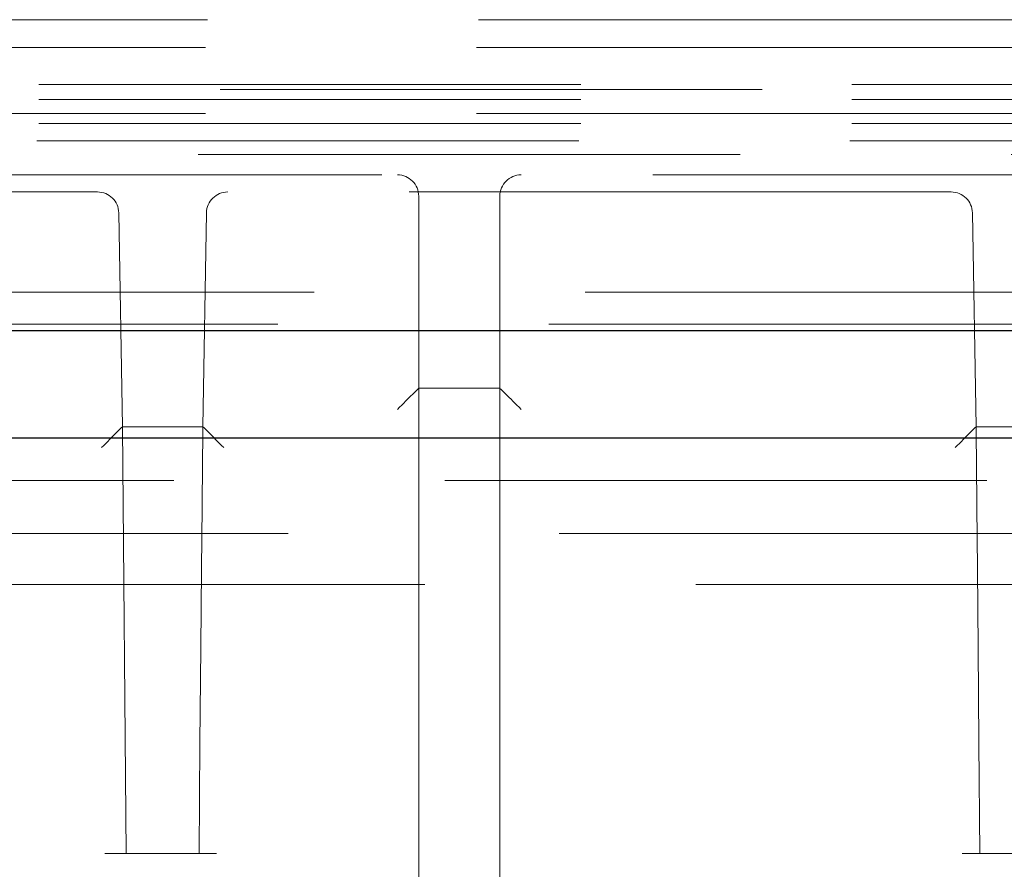
# Model space of a CAD drawing. Units: millimetres. Extents: x 11 to 205, y 5 to 292.
# Drawn here: x 98 to 100, y 115 to 117 of the extents above; entities that cross this region are included whole.
import ezdxf

# ---------------------------------------------------------------- set-up
doc = ezdxf.new("R2010")
doc.units = ezdxf.units.MM
doc.linetypes.add('HIDDEN', pattern=[1.905, 1.27, -0.635])

msp = doc.modelspace()

# ---------------------------------------------------------------- linework, layer by layer
at = {"color": 7, "linetype": 'HIDDEN', "lineweight": 18}
for p, q in [((83.6366, 117.3821), (108.6366, 117.3821)), ((85.537, 117.3172), (106.7362, 117.3172)), ((84.9366, 117.2185), (107.3366, 117.2185)), ((106.7362, 117.2303), (85.537, 117.2303)), ((106.7362, 117.1948), (85.537, 117.1948)), ((85.537, 117.1622), (106.7362, 117.1622)), ((106.7362, 117.1385), (85.537, 117.1385)), ((108.6366, 117.0985), (83.6366, 117.0985)), ((109.0145, 117.0665), (58.2587, 117.0665)), ((106.2699, 117.0185), (96.2933, 117.0185)), ((97.984, 116.9785), (96.2897, 116.9785)), ((99.9839, 116.9785), (98.2893, 116.9785)), ((98.7366, 116.5185), (98.7366, 116.9685)), ((98.9266, 116.9685), (98.9266, 116.5185)), ((98.0427, 116.4285), (98.0339, 116.9294)), ((98.2393, 116.9294), (98.2305, 116.4285)), ((100.0427, 116.4285), (100.0339, 116.9294)), ((59.1216, 116.7435), (109.3166, 116.7435)), ((97.1366, 116.6685), (105.5866, 116.6685)), ((98.9266, 116.5185), (98.7366, 116.5185)), ((98.7366, 116.3457), (98.7366, 116.5185)), ((98.9266, 116.5185), (98.9266, 116.3457)), ((98.0514, 115.4285), (98.0427, 116.4285)), ((98.2305, 116.4285), (98.0427, 116.4285)), ((98.0427, 116.4285), (98.0427, 116.4285)), ((98.2305, 116.4285), (98.2305, 116.4285)), ((100.2305, 116.4285), (100.0427, 116.4285)), ((100.0427, 116.4285), (100.0427, 116.4285)), ((98.7366, 115.2314), (98.7366, 116.3457)), ((98.9266, 116.3457), (98.9266, 115.2314)), ((109.5926, 116.3025), (57.6806, 116.3025)), ((106.0506, 116.1785), (86.2226, 116.1785)), ((97.4807, 116.0585), (105.2925, 116.0585)), ((98.2631, 115.4285), (98.0014, 115.4285)), ((100.2631, 115.4285), (100.0101, 115.4285))]:
    msp.add_line(p, q, dxfattribs=at)
at = {"color": 7, "linetype": 'Continuous', "lineweight": 25}
for p, q in [((59.1216, 116.6535), (109.3166, 116.6535)), ((57.5947, 116.4025), (109.6785, 116.4025))]:
    msp.add_line(p, q, dxfattribs=at)
at = {"color": 7, "linetype": 'HIDDEN', "lineweight": 18, "flags": 128}
for points in [[(98.2305, 116.4285), (98.2304, 116.4075), (98.2298, 116.3446), (98.2289, 116.2403), (98.2276, 116.0953), (98.226, 115.9107), (98.2241, 115.6879), (98.2218, 115.4285)], [(100.0514, 115.4285), (100.0491, 115.6879), (100.0472, 115.9107), (100.0456, 116.0953), (100.0443, 116.2403), (100.0434, 116.3446), (100.0429, 116.4075), (100.0427, 116.4285)]]:
    msp.add_lwpolyline(points, dxfattribs=at)
at = {"color": 7, "linetype": 'HIDDEN', "lineweight": 18}
for centre, start, end in [((98.6866, 116.9685), 0, 90), ((98.9766, 116.9685), 90, 180), ((97.9839, 116.9285), 1, 90), ((98.2893, 116.9285), 90, 179), ((99.9839, 116.9285), 1, 90)]:
    msp.add_arc(centre, 0.05, start, end, dxfattribs=at)
for centre, major_axis, ratio, start_param, end_param in [((98.6866, 116.4685), (0.05, 0.05), 0.004363, 0.004363, 1.566433), ((98.9766, 116.4685), (-0.05, 0.05), 0.004363, 4.716752, 6.278822), ((97.9935, 116.3785), (0.0491, 0.05), 0.008726, 0.008574, 1.561917), ((98.2797, 116.3785), (-0.0491, 0.05), 0.008726, 4.721268, 6.274611), ((99.9935, 116.3785), (0.0491, 0.05), 0.008726, 0.008574, 1.561917)]:
    msp.add_ellipse(centre, major_axis=major_axis, ratio=ratio, start_param=start_param, end_param=end_param, dxfattribs=at)

doc.saveas('drawing.dxf')
